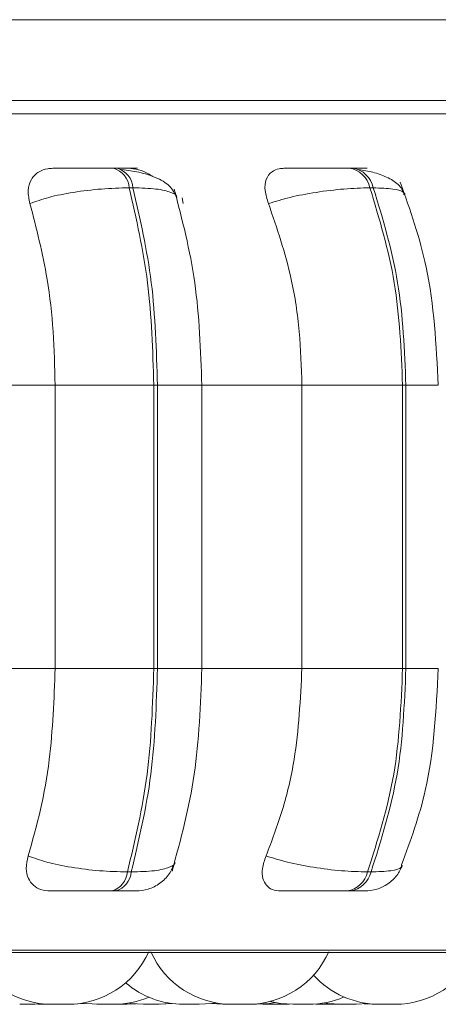
# Model space of a CAD drawing. Units: millimetres. Extents: x 470 to 882, y 3 to 283.
# Drawn here: x 782 to 782, y 184 to 185 of the extents above; entities that cross this region are included whole.
import ezdxf

# ---------------------------------------------------------------- set-up
doc = ezdxf.new("R2010")
doc.units = ezdxf.units.MM

msp = doc.modelspace()

# ---------------------------------------------------------------- linework, layer by layer
at = {"color": 7, "linetype": 'Continuous', "lineweight": 15}
for p, q in [((778.84913, 185.14577), (783.02913, 185.14577)), ((783.02913, 185.06577), (781.64882, 185.06577)), ((781.68696, 184.99908), (781.68321, 184.99908)), ((781.91952, 184.99908), (781.91615, 184.99908)), ((781.70247, 184.97961), (781.69871, 184.97961)), ((781.94011, 184.97961), (781.93674, 184.97961)), ((781.75099, 184.96971), (781.75224, 184.96407)), ((781.51492, 184.78461), (781.62553, 184.78461)), ((781.62553, 184.50461), (781.62553, 184.78461)), ((781.62553, 184.78461), (781.72307, 184.78461)), ((781.72307, 184.50461), (781.72307, 184.78461)), ((781.72307, 184.78461), (781.72673, 184.78461)), ((781.72673, 184.78461), (781.72673, 184.50461)), ((781.76829, 184.78461), (781.86951, 184.78461)), ((781.77061, 184.50461), (781.77061, 184.78461)), ((781.86951, 184.50461), (781.86951, 184.78461)), ((781.86951, 184.78461), (781.96907, 184.78461)), ((781.96907, 184.50461), (781.96907, 184.78461)), ((781.96907, 184.78461), (781.97235, 184.78461)), ((781.97235, 184.78461), (781.97235, 184.50461)), ((781.51492, 184.50461), (781.62553, 184.50461)), ((781.62553, 184.50461), (781.72307, 184.50461)), ((781.72307, 184.50461), (781.72673, 184.50461)), ((781.76829, 184.50461), (781.86951, 184.50461)), ((781.86951, 184.50461), (781.96907, 184.50461)), ((781.96907, 184.50461), (781.97235, 184.50461)), ((781.697, 184.30343), (781.70077, 184.30343)), ((781.93447, 184.30343), (781.93785, 184.30343)), ((781.68168, 184.28461), (781.68544, 184.28461)), ((781.91413, 184.28461), (781.9175, 184.28461)), ((779.54735, 184.22366), (782.40335, 184.22366)), ((781.60583, 184.17261), (781.61414, 184.173)), ((781.60869, 184.17266), (781.61155, 184.17261)), ((781.61824, 184.17261), (781.6182, 184.17261)), ((781.6376, 184.17261), (781.63991, 184.17261)), ((781.64169, 184.17261), (781.65425, 184.17351)), ((781.68198, 184.17261), (781.68351, 184.17261)), ((781.69683, 184.17261), (781.70552, 184.17304)), ((781.71282, 184.17261), (781.7136, 184.17261)), ((781.72661, 184.17261), (781.728, 184.17261)), ((781.72823, 184.17261), (781.74039, 184.17346)), ((781.72963, 184.17261), (781.7411, 184.17336)), ((781.77957, 184.17338), (781.79118, 184.17261)), ((781.80652, 184.17261), (781.80776, 184.17261)), ((781.80997, 184.17261), (781.81148, 184.17261)), ((781.83076, 184.17282), (781.83682, 184.17261)), ((781.84835, 184.17261), (781.85053, 184.17261)), ((781.85223, 184.17261), (781.85647, 184.17271)), ((781.85311, 184.17261), (781.85695, 184.17269)), ((781.88318, 184.17289), (781.89017, 184.17261)), ((781.90773, 184.17261), (781.91497, 184.17261)), ((781.92313, 184.17261), (781.93466, 184.17337)), ((781.93101, 184.17297), (781.93891, 184.17261)), ((781.94375, 184.17261), (781.94518, 184.17261)), ((781.95399, 184.17261), (781.95533, 184.17261)), ((781.95712, 184.17261), (781.95718, 184.17261))]:
    msp.add_line(p, q, dxfattribs=at)
at = {"color": 8, "linetype": 'Continuous', "lineweight": 15}
for p, q in [((779.52083, 185.05283), (782.19303, 185.05283)), ((781.72673, 184.78461), (781.77061, 184.78461)), ((781.97235, 184.78461), (782.00437, 184.78461)), ((781.72673, 184.50461), (781.77061, 184.50461)), ((781.97235, 184.50461), (782.00437, 184.50461)), ((779.53748, 184.22626), (782.17909, 184.22626))]:
    msp.add_line(p, q, dxfattribs=at)
at = {"color": 7, "linetype": 'Continuous', "lineweight": 15, "flags": 128}
for points in [[(781.6531, 184.17394), (781.65576, 184.17352), (781.66836, 184.17261)], [(781.69946, 184.17363), (781.70023, 184.17352), (781.71282, 184.17261)], [(781.76797, 184.17261), (781.78057, 184.17352), (781.7842, 184.17412)], [(781.82473, 184.17261), (781.83733, 184.17352), (781.84276, 184.17448)], [(781.83831, 184.17553), (781.84819, 184.17352), (781.86079, 184.17261)], [(781.89196, 184.17403), (781.89513, 184.17352), (781.90773, 184.17261)]]:
    msp.add_lwpolyline(points, dxfattribs=at)
at = {"color": 7, "linetype": 'Continuous', "lineweight": 15}
for centre, radius, start, end in [((781.6769, 184.97813), 0.02186, 3.87837, 73.41412), ((781.68066, 184.97813), 0.02186, 3.87836, 73.41411), ((781.91233, 184.9744), 0.02496, 12.03273, 81.40304), ((781.9157, 184.9744), 0.02496, 12.03271, 81.40304), ((781.67559, 184.30522), 0.02149, 286.47421, 355.23316), ((781.67935, 184.30522), 0.02149, 286.47421, 355.23314), ((781.91043, 184.30901), 0.02468, 278.60462, 346.93876), ((781.91381, 184.30901), 0.02468, 278.60462, 346.93874), ((781.62243, 184.26061), 0.088, 204.14774, 270), ((781.63783, 184.26061), 0.088, 270, 335.85226), ((781.80043, 184.26061), 0.088, 204.14774, 270), ((781.81583, 184.26061), 0.088, 270, 335.85226), ((781.96158, 184.26061), 0.088, 270, 335.85226), ((781.94618, 184.26061), 0.088, 222.21371, 270), ((781.75257, 184.26061), 0.088, 229.31369, 270), ((781.68376, 184.26061), 0.088, 270, 293.01353), ((781.87619, 184.26061), 0.088, 270, 293.43176)]:
    msp.add_arc(centre, radius, start, end, dxfattribs=at)
for points, knots in [([(782.38624, 185.06577), (782.38488, 185.06577), (782.38215, 185.06577), (782.35775, 185.06577), (782.31389, 185.06577), (782.24563, 185.06577), (782.15944, 185.06577), (782.05549, 185.06577), (781.93267, 185.06577), (781.80212, 185.06577), (781.67035, 185.06577), (781.54176, 185.06577), (781.40637, 185.06577), (781.26541, 185.06577), (781.12139, 185.06577), (780.97682, 185.06577), (780.83325, 185.06577), (780.67904, 185.06577), (780.51712, 185.06577), (780.35309, 185.06577), (780.20176, 185.06577), (780.06203, 185.06577), (779.9337, 185.06577), (779.82823, 185.06577), (779.74472, 185.06577), (779.68046, 185.06577), (779.62931, 185.06577), (779.59175, 185.06577), (779.5706, 185.06577), (779.56203, 185.06577), (779.56447, 185.06577), (779.56448, 185.06577)], [0, 0, 0, 0, 0.032158, 0.064321, 0.105457, 0.145472, 0.184285, 0.223094, 0.263108, 0.304248, 0.336407, 0.36857, 0.401412, 0.43426, 0.467102, 0.49995, 0.532108, 0.564271, 0.605407, 0.645421, 0.684234, 0.723043, 0.763058, 0.804198, 0.836356, 0.868519, 0.901362, 0.934209, 0.967052, 0.999899, 1, 1, 1, 1]), ([(781.60063, 184.96407), (781.59972, 184.96842), (781.59789, 184.97713), (781.60117, 184.98823), (781.60828, 184.99551), (781.6164, 184.99854), (781.62145, 184.99879), (781.62315, 184.99887)], [0, 0, 0, 0, 0.247972, 0.496314, 0.73292, 0.910158, 1, 1, 1, 1]), ([(781.62315, 184.99887), (781.62587, 184.9989), (781.63132, 184.99894), (781.64375, 184.999), (781.65534, 184.99904), (781.66476, 184.99906), (781.67435, 184.99908), (781.68022, 184.99908), (781.68314, 184.99908)], [0, 0, 0, 0, 0.249946, 0.499272, 0.626637, 0.749893, 0.875921, 1, 1, 1, 1]), ([(781.69761, 184.99887), (781.70063, 184.9989), (781.70666, 184.99894), (781.70787, 184.999), (781.70521, 184.99904), (781.70103, 184.99906), (781.69502, 184.99908), (781.68959, 184.99908), (781.6869, 184.99908)], [0, 0, 0, 0, 0.249948, 0.499277, 0.626937, 0.749901, 0.876067, 1, 1, 1, 1]), ([(781.69761, 184.99887), (781.70107, 184.99853), (781.70796, 184.99786), (781.7166, 184.99453), (781.72078, 184.9915), (781.72192, 184.99067)], [0, 0, 0, 0, 0.42177, 0.841881, 1, 1, 1, 1]), ([(781.83645, 184.96407), (781.83505, 184.96842), (781.83223, 184.97713), (781.83353, 184.98823), (781.83878, 184.99551), (781.8456, 184.99854), (781.85012, 184.99879), (781.85164, 184.99887)], [0, 0, 0, 0, 0.247972, 0.496314, 0.73292, 0.910158, 1, 1, 1, 1]), ([(781.85164, 184.99887), (781.85532, 184.9989), (781.86268, 184.99894), (781.87677, 184.999), (781.88908, 184.99904), (781.89866, 184.99906), (781.90804, 184.99908), (781.9134, 184.99908), (781.91606, 184.99908)], [0, 0, 0, 0, 0.2499458, 0.4992716, 0.6266371, 0.7498929, 0.8759208, 1, 1, 1, 1]), ([(781.91843, 184.99887), (781.92237, 184.9989), (781.93025, 184.99894), (781.93427, 184.999), (781.93381, 184.99904), (781.93119, 184.99906), (781.92658, 184.99908), (781.9218, 184.99908), (781.91943, 184.99908)], [0, 0, 0, 0, 0.249948, 0.499277, 0.626937, 0.749901, 0.876067, 1, 1, 1, 1]), ([(781.74568, 184.97017), (781.7437, 184.97418), (781.73985, 184.98195), (781.72589, 184.98995), (781.70935, 184.99516), (781.69717, 184.99697), (781.69148, 184.99781)], [0, 0, 0, 0, 0.282431, 0.548083, 0.78874, 1, 1, 1, 1]), ([(781.97144, 184.97317), (781.96952, 184.97658), (781.96581, 184.9832), (781.95415, 184.99029), (781.94051, 184.99519), (781.9303, 184.99697), (781.92552, 184.99781)], [0, 0, 0, 0, 0.281835, 0.546536, 0.787116, 1, 1, 1, 1]), ([(781.60063, 184.96407), (781.60656, 184.96619), (781.61866, 184.9705), (781.64354, 184.97542), (781.67181, 184.97892), (781.68967, 184.97938), (781.69871, 184.97961)], [0, 0, 0, 0, 0.236569, 0.482311, 0.737989, 1, 1, 1, 1]), ([(781.83645, 184.96407), (781.84333, 184.96619), (781.85736, 184.9705), (781.88368, 184.97542), (781.91201, 184.97892), (781.92843, 184.97938), (781.93674, 184.97961)], [0, 0, 0, 0, 0.2365687, 0.482311, 0.737989, 1, 1, 1, 1]), ([(782.00437, 184.78461), (782.00231, 184.82437), (781.99864, 184.89525), (781.97646, 184.9577), (781.96672, 184.98512)], [0, 0, 0, 0, 0.560946, 1, 1, 1, 1]), ([(781.77058, 184.78461), (781.76935, 184.81904), (781.76688, 184.88791), (781.7511, 184.94822), (781.74321, 184.97838)], [0, 0, 0, 0, 0.499982, 1, 1, 1, 1]), ([(781.62553, 184.78461), (781.62513, 184.8023), (781.62432, 184.83769), (781.61725, 184.89978), (781.60695, 184.93964), (781.60063, 184.96407)], [0, 0, 0, 0, 0.2791073, 0.5582143, 1, 1, 1, 1]), ([(781.86951, 184.78461), (781.86898, 184.8023), (781.86791, 184.83769), (781.85852, 184.89978), (781.84484, 184.93964), (781.83645, 184.96407)], [0, 0, 0, 0, 0.279107, 0.558214, 1, 1, 1, 1]), ([(781.5988, 184.3193), (781.6031, 184.33425), (781.61171, 184.36413), (781.62261, 184.42602), (781.6244, 184.47419), (781.62553, 184.50461)], [0, 0, 0, 0, 0.2693216, 0.5385391, 1, 1, 1, 1]), ([(781.74115, 184.30435), (781.74965, 184.33544), (781.7666, 184.39743), (781.76925, 184.46895), (781.77058, 184.50461)], [0, 0, 0, 0, 0.501468, 1, 1, 1, 1]), ([(781.83402, 184.3193), (781.83974, 184.33425), (781.85117, 184.36413), (781.86564, 184.42602), (781.86801, 184.47419), (781.86951, 184.50461)], [0, 0, 0, 0, 0.269322, 0.538539, 1, 1, 1, 1]), ([(781.96802, 184.31034), (781.97684, 184.33442), (781.99886, 184.39448), (782.0023, 184.46335), (782.00437, 184.50461)], [0, 0, 0, 0, 0.400785, 1, 1, 1, 1]), ([(781.62087, 184.28461), (781.61759, 184.28492), (781.61103, 184.28554), (781.6036, 184.2901), (781.59841, 184.29707), (781.59601, 184.30699), (781.59783, 184.31505), (781.5988, 184.3193)], [0, 0, 0, 0, 0.174699, 0.348623, 0.538305, 0.755976, 1, 1, 1, 1]), ([(781.5988, 184.3193), (781.60469, 184.31716), (781.61673, 184.31278), (781.64154, 184.30774), (781.66992, 184.30415), (781.68789, 184.30367), (781.697, 184.30343)], [0, 0, 0, 0, 0.235264, 0.480708, 0.736689, 1, 1, 1, 1]), ([(781.84856, 184.28461), (781.84565, 184.28492), (781.83984, 184.28554), (781.83392, 184.2901), (781.83039, 184.29707), (781.82977, 184.30699), (781.83255, 184.31505), (781.83402, 184.3193)], [0, 0, 0, 0, 0.174699, 0.348623, 0.538305, 0.755976, 1, 1, 1, 1]), ([(781.83402, 184.3193), (781.84086, 184.31716), (781.85484, 184.31278), (781.88111, 184.30774), (781.90956, 184.30415), (781.92609, 184.30367), (781.93447, 184.30343)], [0, 0, 0, 0, 0.235264, 0.480708, 0.736689, 1, 1, 1, 1]), ([(781.70543, 184.28461), (781.7095, 184.28497), (781.71791, 184.28571), (781.72946, 184.29176), (781.73896, 184.30099), (781.74224, 184.30901), (781.74386, 184.31296)], [0, 0, 0, 0, 0.237526, 0.491255, 0.749666, 1, 1, 1, 1]), ([(781.93166, 184.28461), (781.93567, 184.28496), (781.94382, 184.28566), (781.95489, 184.29127), (781.9639, 184.29947), (781.96738, 184.3065), (781.96907, 184.30991)], [0, 0, 0, 0, 0.249197, 0.506856, 0.760803, 1, 1, 1, 1]), ([(781.62087, 184.28461), (781.62357, 184.28461), (781.62895, 184.28461), (781.64143, 184.28461), (781.65318, 184.28461), (781.66281, 184.28461), (781.67265, 184.28461), (781.67869, 184.28461), (781.68168, 184.28461)], [0, 0, 0, 0, 0.250048, 0.49928, 0.626958, 0.74996, 0.876123, 1, 1, 1, 1]), ([(781.68544, 184.28461), (781.68819, 184.28461), (781.69375, 184.28461), (781.69987, 184.28461), (781.70363, 184.28461), (781.70575, 184.28461), (781.7054, 184.28461), (781.7054, 184.28461)], [0, 0, 0, 0, 0.246309, 0.497686, 0.74197, 0.996668, 1, 1, 1, 1]), ([(781.84856, 184.28461), (781.85225, 184.28461), (781.85961, 184.28461), (781.87385, 184.28461), (781.8864, 184.28461), (781.89623, 184.28461), (781.90588, 184.28461), (781.91139, 184.28461), (781.91413, 184.28461)], [0, 0, 0, 0, 0.250048, 0.49928, 0.626958, 0.74996, 0.876123, 1, 1, 1, 1]), ([(781.9175, 184.28461), (781.91992, 184.28461), (781.9248, 184.28461), (781.92948, 184.28461), (781.93163, 184.28461), (781.93259, 184.28461), (781.93166, 184.28461), (781.93165, 184.28461)], [0, 0, 0, 0, 0.2463088, 0.4976856, 0.7419701, 0.9966676, 1, 1, 1, 1]), ([(781.5905, 184.17261), (781.59054, 184.17261), (781.5906, 184.17261), (781.59141, 184.17261), (781.59204, 184.17261), (781.59237, 184.17261)], [0, 0, 0, 0, 0.456328, 0.714455, 1, 1, 1, 1]), ([(781.59237, 184.17261), (781.59237, 184.17261), (781.59237, 184.17261), (781.59238, 184.17261), (781.59239, 184.17261), (781.59246, 184.17261), (781.59309, 184.17261), (781.59463, 184.17261), (781.597, 184.17261), (781.59904, 184.17261), (781.60107, 184.17261), (781.60288, 184.17261), (781.60429, 184.17261), (781.60542, 184.17261), (781.60566, 184.17261), (781.60582, 184.17261)], [0, 0, 0, 0, 0.000036, 0.000327, 0.001144, 0.004251, 0.016355, 0.157054, 0.317543, 0.412242, 0.493337, 0.658617, 0.749887, 0.830476, 1, 1, 1, 1]), ([(781.61154, 184.17261), (781.61154, 184.17261), (781.61149, 184.17261), (781.61161, 184.17261), (781.61174, 184.17261), (781.61196, 184.17261), (781.61258, 184.17261), (781.61378, 184.17261), (781.6146, 184.17261), (781.61514, 184.17261), (781.61599, 184.17261), (781.61742, 184.17261), (781.61929, 184.17261), (781.62032, 184.17261), (781.62096, 184.17261), (781.62194, 184.17261), (781.62384, 184.17261), (781.62503, 184.17261), (781.62568, 184.17261)], [0, 0, 0, 0, 0.001951, 0.079094, 0.081497, 0.10132, 0.231906, 0.309167, 0.386311, 0.388718, 0.408547, 0.539123, 0.616383, 0.693527, 0.696151, 0.71631, 0.846656, 1, 1, 1, 1]), ([(781.62254, 184.17261), (781.62252, 184.17261), (781.62246, 184.17261), (781.62292, 184.17261), (781.62339, 184.17261), (781.62366, 184.17261), (781.62375, 184.17261)], [0, 0, 0, 0, 0.205395, 0.641846, 0.869017, 1, 1, 1, 1]), ([(781.62375, 184.17261), (781.6244, 184.17261), (781.62568, 184.17261), (781.62767, 184.17261), (781.62964, 184.17261), (781.63176, 184.17261), (781.6344, 184.17261), (781.6366, 184.17261), (781.63757, 184.17261), (781.63789, 184.17261), (781.63784, 184.17261), (781.63784, 184.17261)], [0, 0, 0, 0, 0.153752, 0.301181, 0.313421, 0.462154, 0.6154, 0.748626, 0.906129, 0.993361, 1, 1, 1, 1]), ([(781.63048, 184.17261), (781.63053, 184.17261), (781.63085, 184.17261), (781.63117, 184.17261), (781.6311, 184.17261), (781.63106, 184.17261)], [0, 0, 0, 0, 0.106339, 0.57437, 1, 1, 1, 1]), ([(781.63229, 184.17261), (781.63278, 184.17261), (781.63351, 184.17261), (781.63359, 184.17261), (781.63362, 184.17261)], [0, 0, 0, 0, 0.6643527, 1, 1, 1, 1]), ([(781.63783, 184.17261), (781.6384, 184.17261), (781.6394, 184.17261), (781.64043, 184.17261), (781.64091, 184.17261), (781.6411, 184.17261), (781.64111, 184.17261), (781.64116, 184.17261), (781.64153, 184.17261), (781.64162, 184.17261), (781.64171, 184.17261)], [0, 0, 0, 0, 0.2434268, 0.4332156, 0.6227171, 0.6231628, 0.6263646, 0.6349848, 0.6671478, 1, 1, 1, 1]), ([(781.64148, 184.17261), (781.64159, 184.17261), (781.64169, 184.17261), (781.64178, 184.17261), (781.64184, 184.17261), (781.6422, 184.17261), (781.6423, 184.17261), (781.64238, 184.17261)], [0, 0, 0, 0, 0.172277, 0.176144, 0.2058, 0.287486, 1, 1, 1, 1]), ([(781.66679, 184.17261), (781.66679, 184.17261), (781.66674, 184.17261), (781.66686, 184.17261), (781.66699, 184.17261), (781.66722, 184.17261), (781.66765, 184.17261), (781.66835, 184.17261), (781.66848, 184.17261)], [0, 0, 0, 0, 0.009911, 0.301827, 0.310969, 0.386588, 0.885005, 1, 1, 1, 1]), ([(781.66845, 184.17261), (781.66843, 184.17261), (781.6684, 184.17261), (781.66891, 184.17261), (781.66941, 184.17261), (781.66978, 184.17261), (781.67036, 184.17261), (781.67182, 184.17261), (781.67362, 184.17261), (781.6746, 184.17261)], [0, 0, 0, 0, 0.145271, 0.288556, 0.431624, 0.436491, 0.473878, 0.715613, 1, 1, 1, 1]), ([(781.6707, 184.17261), (781.67069, 184.17261), (781.67062, 184.17261), (781.67088, 184.17261), (781.67144, 184.17261), (781.67163, 184.17261)], [0, 0, 0, 0, 0.0228666, 0.6750633, 1, 1, 1, 1]), ([(781.67246, 184.17261), (781.67265, 184.17261), (781.67377, 184.17261), (781.67502, 184.17261), (781.67605, 184.17261)], [0, 0, 0, 0, 0.169008, 1, 1, 1, 1]), ([(781.674, 184.17261), (781.67422, 184.17261), (781.67482, 184.17261), (781.67561, 184.17261), (781.67611, 184.17261)], [0, 0, 0, 0, 0.363725, 1, 1, 1, 1]), ([(781.6746, 184.17261), (781.67561, 184.17261), (781.67713, 184.17261), (781.67908, 184.17261), (781.67997, 184.17261), (781.68041, 184.17261), (781.68053, 184.17261), (781.68134, 184.17261), (781.68238, 184.17261), (781.68326, 184.17261), (781.68353, 184.17261), (781.68363, 184.17261), (781.68363, 184.17261), (781.68365, 184.17261), (781.68374, 184.17261), (781.6837, 184.17261), (781.68366, 184.17261)], [0, 0, 0, 0, 0.221782, 0.333832, 0.445741, 0.446777, 0.454728, 0.476627, 0.667646, 0.77985, 0.891885, 0.892148, 0.894041, 0.899137, 0.918152, 1, 1, 1, 1]), ([(781.67605, 184.17261), (781.67702, 184.17261), (781.67847, 184.17261), (781.68004, 184.17261), (781.68066, 184.17261), (781.68096, 184.17261), (781.68103, 184.17261), (781.68156, 184.17261), (781.68214, 184.17261), (781.6822, 184.17261), (781.68222, 184.17261)], [0, 0, 0, 0, 0.28439, 0.428071, 0.571572, 0.572901, 0.583096, 0.611178, 0.856121, 1, 1, 1, 1]), ([(781.6836, 184.17261), (781.68362, 184.17261), (781.68366, 184.17261), (781.6838, 184.17261), (781.68451, 184.17261), (781.68623, 184.17261), (781.68811, 184.17261), (781.68912, 184.17261)], [0, 0, 0, 0, 0.02018, 0.02857, 0.09302, 0.509747, 1, 1, 1, 1]), ([(781.68563, 184.17261), (781.68572, 184.17261), (781.686, 184.17261), (781.68606, 184.17261), (781.68609, 184.17261), (781.68609, 184.17261), (781.68611, 184.17261), (781.6861, 184.17261), (781.6861, 184.17261)], [0, 0, 0, 0, 0.258364, 0.833188, 0.838513, 0.879352, 0.991839, 1, 1, 1, 1]), ([(781.68912, 184.17261), (781.69013, 184.17261), (781.69165, 184.17261), (781.69344, 184.17261), (781.69422, 184.17261), (781.6946, 184.17261), (781.6947, 184.17261), (781.69538, 184.17261), (781.6962, 184.17261), (781.69676, 184.17261), (781.69681, 184.17261), (781.69683, 184.17261)], [0, 0, 0, 0, 0.248667, 0.374299, 0.499774, 0.500936, 0.509851, 0.534405, 0.748579, 0.874385, 1, 1, 1, 1]), ([(781.71365, 184.17261), (781.71371, 184.17261), (781.71389, 184.17261), (781.71468, 184.17261), (781.71543, 184.17261), (781.71583, 184.17261)], [0, 0, 0, 0, 0.153479, 0.555394, 1, 1, 1, 1]), ([(781.71428, 184.17261), (781.7143, 184.17261), (781.71433, 184.17261), (781.71497, 184.17261), (781.71552, 184.17261), (781.71591, 184.17261), (781.71654, 184.17261), (781.71776, 184.17261), (781.71935, 184.17261), (781.72034, 184.17261), (781.72082, 184.17261), (781.72102, 184.17261), (781.72108, 184.17261)], [0, 0, 0, 0, 0.179621, 0.313746, 0.447697, 0.451892, 0.486591, 0.715299, 0.870324, 0.945729, 0.98565, 1, 1, 1, 1]), ([(781.71583, 184.17261), (781.71583, 184.17261), (781.71583, 184.17261), (781.71584, 184.17261), (781.71586, 184.17261), (781.71593, 184.17261), (781.71669, 184.17261), (781.71842, 184.17261), (781.72087, 184.17261), (781.72287, 184.17261), (781.72478, 184.17261), (781.72636, 184.17261), (781.72746, 184.17261), (781.72814, 184.17261), (781.72811, 184.17261), (781.7281, 184.17261)], [0, 0, 0, 0, 0.000038, 0.000346, 0.001213, 0.004506, 0.017335, 0.16647, 0.336582, 0.436959, 0.522915, 0.698105, 0.794848, 0.880269, 1, 1, 1, 1]), ([(781.72499, 184.17261), (781.72509, 184.17261), (781.72568, 184.17261), (781.72619, 184.17261), (781.72661, 184.17261)], [0, 0, 0, 0, 0.1800855, 1, 1, 1, 1]), ([(781.75255, 184.17261), (781.75259, 184.17261), (781.75262, 184.17261), (781.75276, 184.17261), (781.75298, 184.17261), (781.75377, 184.17261), (781.75524, 184.17261), (781.75603, 184.17261)], [0, 0, 0, 0, 0.201096, 0.207937, 0.260487, 0.600269, 1, 1, 1, 1]), ([(781.75603, 184.17261), (781.75693, 184.17261), (781.75828, 184.17261), (781.76031, 184.17261), (781.76133, 184.17261), (781.76186, 184.17261), (781.762, 184.17261), (781.76297, 184.17261), (781.76434, 184.17261), (781.76579, 184.17261), (781.76642, 184.17261), (781.7667, 184.17261), (781.76672, 184.17261), (781.76679, 184.17261), (781.76732, 184.17261), (781.76793, 184.17261), (781.76793, 184.17261), (781.76793, 184.17261)], [0, 0, 0, 0, 0.181337, 0.272952, 0.364453, 0.365301, 0.371802, 0.389707, 0.545891, 0.637633, 0.729236, 0.729452, 0.731, 0.735166, 0.750714, 0.911833, 1, 1, 1, 1]), ([(781.7912, 184.17261), (781.79119, 184.17261), (781.79116, 184.17261), (781.79157, 184.17261), (781.79244, 184.17261), (781.79311, 184.17261), (781.79358, 184.17261), (781.79431, 184.17261), (781.79563, 184.17261), (781.7975, 184.17261), (781.79913, 184.17261), (781.80018, 184.17261), (781.8007, 184.17261)], [0, 0, 0, 0, 0.042349, 0.220485, 0.328513, 0.436401, 0.439898, 0.468323, 0.65315, 0.768172, 0.884342, 1, 1, 1, 1]), ([(781.79683, 184.17261), (781.79683, 184.17261), (781.79683, 184.17261), (781.79683, 184.17261), (781.79684, 184.17261)], [0, 0, 0, 0, 0.108239, 1, 1, 1, 1]), ([(781.80043, 184.17261), (781.80043, 184.17261), (781.80038, 184.17261), (781.80056, 184.17261), (781.80112, 184.17261), (781.80208, 184.17261), (781.80271, 184.17261)], [0, 0, 0, 0, 0.012247, 0.273954, 0.519624, 1, 1, 1, 1]), ([(781.80139, 184.17261), (781.8016, 184.17261), (781.80275, 184.17261), (781.80363, 184.17261), (781.80435, 184.17261)], [0, 0, 0, 0, 0.177083, 1, 1, 1, 1]), ([(781.80271, 184.17261), (781.80351, 184.17261), (781.8051, 184.17261), (781.8082, 184.17261), (781.81073, 184.17261), (781.81252, 184.17261), (781.81407, 184.17261), (781.81523, 184.17261), (781.81577, 184.17261), (781.8158, 184.17261), (781.81581, 184.17261)], [0, 0, 0, 0, 0.166472, 0.334952, 0.501734, 0.585171, 0.674922, 0.839142, 0.925052, 1, 1, 1, 1]), ([(781.80938, 184.17261), (781.80936, 184.17261), (781.80927, 184.17261), (781.80941, 184.17261), (781.8096, 184.17261), (781.80961, 184.17261)], [0, 0, 0, 0, 0.263398, 0.972663, 1, 1, 1, 1]), ([(781.8156, 184.17261), (781.81626, 184.17261), (781.81708, 184.17261), (781.81823, 184.17261), (781.81922, 184.17261), (781.82, 184.17261), (781.82047, 184.17261)], [0, 0, 0, 0, 0.395455, 0.495684, 0.691454, 1, 1, 1, 1]), ([(781.82047, 184.17261), (781.82133, 184.17261), (781.82261, 184.17261), (781.82379, 184.17261), (781.82418, 184.17261), (781.82435, 184.17261), (781.82439, 184.17261), (781.82463, 184.17261), (781.82466, 184.17261), (781.82468, 184.17261)], [0, 0, 0, 0, 0.353034, 0.531395, 0.709533, 0.711183, 0.723839, 0.758699, 1, 1, 1, 1]), ([(781.8368, 184.17261), (781.83683, 184.17261), (781.83689, 184.17261), (781.83722, 184.17261), (781.83747, 184.17261), (781.83787, 184.17261), (781.83901, 184.17261), (781.84067, 184.17261), (781.84157, 184.17261)], [0, 0, 0, 0, 0.165494, 0.33331, 0.339019, 0.382872, 0.666422, 1, 1, 1, 1]), ([(781.83769, 184.17261), (781.83769, 184.17261), (781.8376, 184.17261), (781.83783, 184.17261), (781.8381, 184.17261), (781.83835, 184.17261), (781.83875, 184.17261), (781.83963, 184.17261), (781.84096, 184.17261), (781.84174, 184.17261), (781.84207, 184.17261)], [0, 0, 0, 0, 0.000943, 0.1754192, 0.3496682, 0.3551255, 0.4002637, 0.6977769, 0.8737788, 1, 1, 1, 1]), ([(781.84157, 184.17261), (781.84254, 184.17261), (781.844, 184.17261), (781.84603, 184.17261), (781.847, 184.17261), (781.8475, 184.17261), (781.84763, 184.17261), (781.84854, 184.17261), (781.84979, 184.17261), (781.85098, 184.17261), (781.85144, 184.17261), (781.85164, 184.17261), (781.85165, 184.17261), (781.8517, 184.17261), (781.85207, 184.17261), (781.85216, 184.17261), (781.85225, 184.17261)], [0, 0, 0, 0, 0.198919, 0.299418, 0.39979, 0.40072, 0.407851, 0.427493, 0.59882, 0.699457, 0.799942, 0.800179, 0.801876, 0.806447, 0.823502, 1, 1, 1, 1]), ([(781.85212, 184.17261), (781.85227, 184.17261), (781.85241, 184.17261), (781.85253, 184.17261), (781.85259, 184.17261), (781.85295, 184.17261), (781.85305, 184.17261), (781.85313, 184.17261)], [0, 0, 0, 0, 0.22418, 0.227805, 0.255602, 0.332166, 1, 1, 1, 1]), ([(781.86084, 184.17261), (781.86082, 184.17261), (781.86072, 184.17261), (781.86102, 184.17261), (781.86139, 184.17261), (781.86168, 184.17261), (781.86215, 184.17261), (781.86316, 184.17261), (781.86463, 184.17261), (781.86552, 184.17261), (781.8659, 184.17261), (781.86602, 184.17261), (781.86606, 184.17261)], [0, 0, 0, 0, 0.05555, 0.213612, 0.371435, 0.376804, 0.418046, 0.684712, 0.872045, 0.961551, 0.987156, 1, 1, 1, 1]), ([(781.86606, 184.17261), (781.86705, 184.17261), (781.86854, 184.17261), (781.87055, 184.17261), (781.87149, 184.17261), (781.87198, 184.17261), (781.8721, 184.17261), (781.87298, 184.17261), (781.87416, 184.17261), (781.87524, 184.17261), (781.87564, 184.17261), (781.8758, 184.17261), (781.87581, 184.17261), (781.87585, 184.17261), (781.8761, 184.17261), (781.87612, 184.17261), (781.87614, 184.17261)], [0, 0, 0, 0, 0.20644, 0.310739, 0.414907, 0.415872, 0.423273, 0.443657, 0.621463, 0.725905, 0.830189, 0.830435, 0.832197, 0.836941, 0.85464, 1, 1, 1, 1]), ([(781.89016, 184.17261), (781.89016, 184.17261), (781.89011, 184.17261), (781.89023, 184.17261), (781.89036, 184.17261), (781.89058, 184.17261), (781.8912, 184.17261), (781.8924, 184.17261), (781.89322, 184.17261), (781.89377, 184.17261), (781.89462, 184.17261), (781.89653, 184.17261), (781.8984, 184.17261), (781.89942, 184.17261)], [0, 0, 0, 0, 0.003749, 0.114161, 0.117619, 0.146221, 0.334738, 0.446261, 0.557616, 0.561404, 0.590503, 0.778653, 1, 1, 1, 1]), ([(781.89942, 184.17261), (781.90038, 184.17261), (781.90184, 184.17261), (781.90341, 184.17261), (781.90403, 184.17261), (781.90432, 184.17261), (781.9044, 184.17261), (781.90493, 184.17261), (781.9055, 184.17261), (781.90557, 184.17261), (781.90559, 184.17261)], [0, 0, 0, 0, 0.28439, 0.428071, 0.571572, 0.572901, 0.583096, 0.611178, 0.856121, 1, 1, 1, 1]), ([(781.90542, 184.17261), (781.90582, 184.17261), (781.90648, 184.17261), (781.90729, 184.17261), (781.90769, 184.17261), (781.90781, 184.17261), (781.90785, 184.17261)], [0, 0, 0, 0, 0.521036, 0.856076, 0.951921, 1, 1, 1, 1]), ([(781.90555, 184.17261), (781.90598, 184.17261), (781.90665, 184.17261), (781.90744, 184.17261), (781.90773, 184.17261)], [0, 0, 0, 0, 0.638818, 1, 1, 1, 1]), ([(781.91497, 184.17261), (781.91598, 184.17261), (781.91751, 184.17261), (781.91936, 184.17261), (781.92017, 184.17261), (781.92057, 184.17261), (781.92068, 184.17261), (781.9214, 184.17261), (781.9223, 184.17261), (781.92294, 184.17261), (781.92309, 184.17261), (781.92312, 184.17261), (781.92312, 184.17261), (781.92312, 184.17261), (781.92314, 184.17261), (781.92312, 184.17261), (781.92312, 184.17261)], [0, 0, 0, 0, 0.239533, 0.36055, 0.481416, 0.482536, 0.491123, 0.514775, 0.721082, 0.842267, 0.963268, 0.963552, 0.965597, 0.971101, 0.991638, 1, 1, 1, 1]), ([(781.939, 184.17261), (781.93899, 184.17261), (781.93895, 184.17261), (781.93946, 184.17261), (781.93996, 184.17261), (781.94033, 184.17261), (781.9409, 184.17261), (781.94201, 184.17261), (781.94367, 184.17261), (781.94467, 184.17261), (781.94532, 184.17261), (781.94567, 184.17261), (781.94602, 184.17261), (781.94623, 184.17261)], [0, 0, 0, 0, 0.131649, 0.261498, 0.39115, 0.395196, 0.428522, 0.647973, 0.777821, 0.907473, 0.911884, 0.945764, 1, 1, 1, 1]), ([(781.94617, 184.17261), (781.9462, 184.17261), (781.94624, 184.17261), (781.94637, 184.17261), (781.94659, 184.17261), (781.94739, 184.17261), (781.94885, 184.17261), (781.94964, 184.17261)], [0, 0, 0, 0, 0.201096, 0.207937, 0.260487, 0.600269, 1, 1, 1, 1]), ([(781.94783, 184.17261), (781.94794, 184.17261), (781.94906, 184.17261), (781.95004, 184.17261), (781.95093, 184.17261)], [0, 0, 0, 0, 0.098662, 1, 1, 1, 1]), ([(781.94964, 184.17261), (781.95054, 184.17261), (781.95189, 184.17261), (781.95393, 184.17261), (781.95494, 184.17261), (781.95547, 184.17261), (781.95561, 184.17261), (781.95658, 184.17261), (781.95796, 184.17261), (781.9594, 184.17261), (781.96003, 184.17261), (781.96032, 184.17261), (781.96033, 184.17261), (781.9604, 184.17261), (781.96093, 184.17261), (781.96154, 184.17261), (781.96154, 184.17261), (781.96154, 184.17261)], [0, 0, 0, 0, 0.181337, 0.272952, 0.364453, 0.365301, 0.371802, 0.389707, 0.545891, 0.637633, 0.729236, 0.729452, 0.731, 0.735166, 0.750714, 0.911833, 1, 1, 1, 1]), ([(781.95386, 184.17261), (781.95399, 184.17261), (781.95411, 184.17261), (781.95418, 184.17261), (781.95421, 184.17261), (781.9543, 184.17261), (781.95425, 184.17261), (781.95422, 184.17261)], [0, 0, 0, 0, 0.440864, 0.446224, 0.487327, 0.600542, 1, 1, 1, 1]), ([(781.95431, 184.17261), (781.95453, 184.17261), (781.95487, 184.17261), (781.95513, 184.17261), (781.95522, 184.17261)], [0, 0, 0, 0, 0.627037, 1, 1, 1, 1]), ([(781.95861, 184.17261), (781.95862, 184.17261), (781.95865, 184.17261), (781.95874, 184.17261), (781.9587, 184.17261), (781.95867, 184.17261)], [0, 0, 0, 0, 0.071652, 0.269012, 1, 1, 1, 1])]:
    msp.add_open_spline(points, degree=3, knots=knots, dxfattribs=at)
for points in [[(781.72307, 184.78461), (781.722, 184.81893), (781.71984, 184.88758), (781.70575, 184.94893), (781.69871, 184.97961)], [(781.70247, 184.97961), (781.70949, 184.94893), (781.72355, 184.88758), (781.72567, 184.81893), (781.72673, 184.78461)], [(781.96907, 184.78461), (781.96764, 184.81893), (781.96479, 184.88758), (781.94609, 184.94893), (781.93674, 184.97961)], [(781.94011, 184.97961), (781.94945, 184.94893), (781.96812, 184.88758), (781.97094, 184.81893), (781.97235, 184.78461)], [(781.697, 184.30343), (781.70454, 184.33494), (781.7196, 184.39795), (781.72192, 184.46906), (781.72307, 184.50461)], [(781.72673, 184.50461), (781.72559, 184.46906), (781.72331, 184.39795), (781.70828, 184.33494), (781.70077, 184.30343)], [(781.93447, 184.30343), (781.94447, 184.33494), (781.96447, 184.39795), (781.96754, 184.46906), (781.96907, 184.50461)], [(781.97235, 184.50461), (781.97084, 184.46906), (781.9678, 184.39795), (781.94783, 184.33494), (781.93785, 184.30343)]]:
    msp.add_open_spline(points, degree=3, dxfattribs=at)
at = {"color": 8, "linetype": 'Continuous', "lineweight": 15}
for points, knots in [([(781.74564, 184.97002), (781.74565, 184.97007), (781.74649, 184.97222), (781.74053, 184.97534), (781.72671, 184.97894), (781.71061, 184.97938), (781.70247, 184.97961)], [0, 0, 0, 0, 0.006602, 0.326368, 0.659064, 1, 1, 1, 1]), ([(781.97044, 184.97278), (781.97042, 184.97359), (781.97037, 184.97619), (781.96081, 184.97886), (781.94707, 184.97936), (781.94011, 184.97961)], [0, 0, 0, 0, 0.182331, 0.586164, 1, 1, 1, 1]), ([(781.7439, 184.31316), (781.7439, 184.31315), (781.74473, 184.311), (781.73888, 184.30783), (781.72513, 184.30413), (781.70896, 184.30367), (781.70077, 184.30343)], [0, 0, 0, 0, 0.001115, 0.32171, 0.656068, 1, 1, 1, 1]), ([(781.96809, 184.31032), (781.96809, 184.30954), (781.96808, 184.30693), (781.95863, 184.30421), (781.94484, 184.30369), (781.93785, 184.30343)], [0, 0, 0, 0, 0.173504, 0.580919, 1, 1, 1, 1])]:
    msp.add_open_spline(points, degree=3, knots=knots, dxfattribs=at)

doc.saveas('drawing.dxf')
